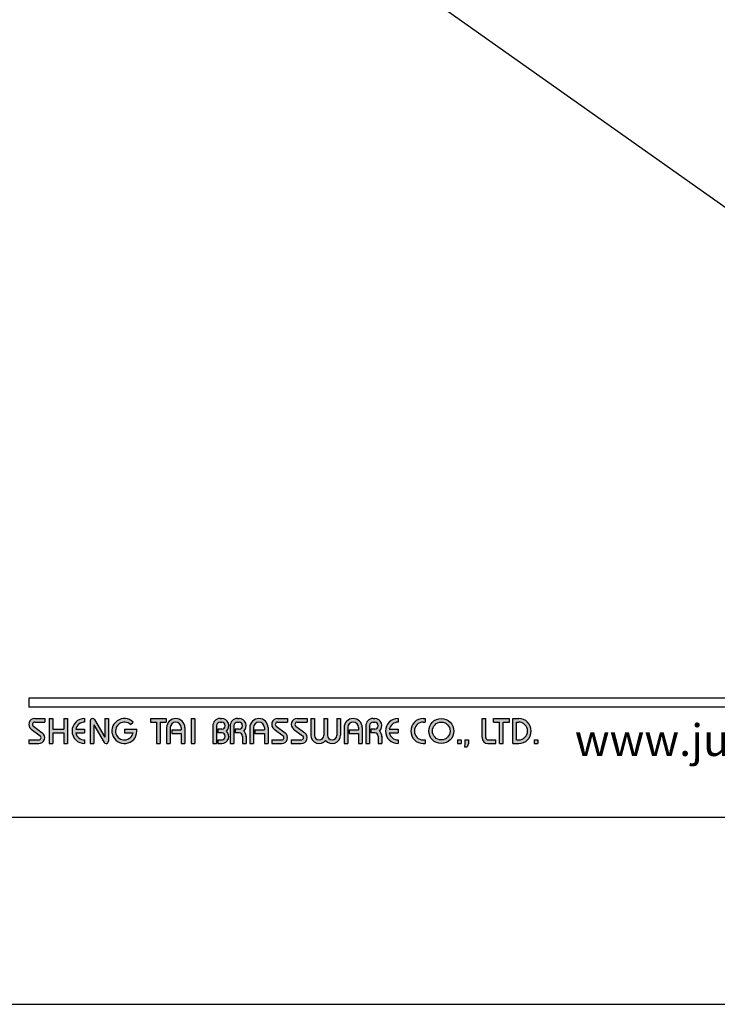
# Model space of a CAD drawing. Units: millimetres. Extents: x 861 to 2583, y 751 to 1717.
# Drawn here: x 1953 to 2014, y 751 to 837 of the extents above; entities that cross this region are included whole.
import ezdxf

# ---------------------------------------------------------------- set-up
doc = ezdxf.new("R2010")
doc.units = ezdxf.units.MM
doc.layers.add('A5', color=136, linetype='Continuous')
doc.layers.add('DIM', color=6, linetype='Continuous')
doc.layers.add('圖紙邊界', color=1, linetype='Continuous', plot=False)
doc.styles.add('CHINA', font='simplex.shx', dxfattribs={"bigfont": 'chineset.shx'})

msp = doc.modelspace()

# ---------------------------------------------------------------- hatches: boundary and pattern name
h = msp.add_hatch(color=256)
h.paths.add_polyline_path([(1955.653, 775.941), (1954.781, 775.941, 0.723861), (1954.476, 775.012), (1955.255, 774.437, -0.723861), (1955.138, 774.08), (1954.267, 774.08), (1954.267, 773.763), (1955.138, 773.763, 0.723861), (1955.443, 774.692), (1954.664, 775.267, -0.723861), (1954.781, 775.624), (1955.653, 775.624)])
h.paths.add_polyline_path([(1957.633, 775.941), (1957.316, 775.941), (1957.316, 775.011), (1956.365, 775.011), (1956.365, 775.941), (1956.049, 775.941), (1956.049, 773.763), (1956.365, 773.763), (1956.365, 774.694), (1957.316, 774.694), (1957.316, 773.763), (1957.633, 773.763)])
h.paths.add_polyline_path([(1959.117, 775.624), (1959.117, 775.941, 1), (1959.117, 773.763), (1959.117, 774.08, -0.354919), (1958.362, 774.694), (1959.117, 774.694), (1959.117, 775.011), (1958.362, 775.011, -0.354919)])
h.paths.add_polyline_path([(1959.986, 775.843, 0.270388), (1959.813, 775.941, 0.417862), (1959.612, 775.743), (1959.612, 773.763), (1959.929, 773.763), (1959.929, 775.397), (1960.822, 773.862, 0.270388), (1960.996, 773.763, 0.417862), (1961.196, 773.961), (1961.196, 775.941), (1960.88, 775.941), (1960.88, 774.308)])
h.paths.add_polyline_path([(1963.66, 775.011), (1962.582, 775.011), (1962.582, 774.694), (1963.338, 774.694, -3.815546), (1963.11, 775.416), (1963.353, 775.621, 6.212102)])
h.paths.add_polyline_path([(1966.225, 775.941), (1964.839, 775.941), (1964.839, 775.624), (1965.374, 775.624), (1965.374, 773.763), (1965.691, 773.763), (1965.691, 775.624), (1966.225, 775.624)])
h.paths.add_polyline_path([(1966.258, 775.149), (1966.258, 773.763), (1966.574, 773.763), (1966.574, 775.149, -1), (1967.525, 775.149), (1967.525, 774.951), (1966.706, 774.951), (1966.706, 774.634), (1967.525, 774.634), (1967.525, 773.763), (1967.841, 773.763), (1967.841, 775.149, 1)])
h.paths.add_polyline_path([(1968.72, 775.941), (1968.403, 775.941), (1968.403, 773.763), (1968.72, 773.763)])
h.paths.add_polyline_path([(1971.045, 775.941), (1970.905, 775.941, 0.398898), (1970.282, 775.35), (1970.282, 773.763), (1970.6, 773.763), (1970.6, 775.347, -0.386101), (1970.905, 775.624), (1971.045, 775.624, -1), (1971.045, 775.011), (1970.7, 775.011), (1970.7, 774.694), (1971.045, 774.694, -1), (1971.045, 774.08), (1970.7, 774.08), (1970.7, 773.763), (1971.045, 773.763, 0.688874), (1971.461, 774.852, 0.688874)])
h.paths.add_polyline_path([(1972.552, 775.941), (1972.412, 775.941, 0.398898), (1971.789, 775.35), (1971.789, 773.763), (1972.106, 773.763), (1972.106, 775.347, -0.386101), (1972.412, 775.624), (1972.552, 775.624, -1), (1972.552, 775.011), (1972.207, 775.011), (1972.207, 774.694), (1972.552, 774.694, -0.414214), (1972.859, 774.387), (1972.859, 773.763), (1973.175, 773.763), (1973.175, 774.417, 0.201265), (1972.967, 774.852, 0.688874)])
h.paths.add_polyline_path([(1973.491, 775.149), (1973.491, 773.763), (1973.808, 773.763), (1973.808, 775.149, -1), (1974.759, 775.149), (1974.759, 774.951), (1973.94, 774.951), (1973.94, 774.634), (1974.759, 774.634), (1974.759, 773.763), (1975.075, 773.763), (1975.075, 775.149, 1)])
h.paths.add_polyline_path([(1976.778, 775.941), (1975.907, 775.941, 0.723861), (1975.601, 775.012), (1976.381, 774.437, -0.723861), (1976.263, 774.08), (1975.392, 774.08), (1975.392, 773.763), (1976.263, 773.763, 0.723861), (1976.569, 774.692), (1975.789, 775.267, -0.723861), (1975.907, 775.624), (1976.778, 775.624)])
h.paths.add_polyline_path([(1978.481, 775.941), (1977.61, 775.941, 0.723861), (1977.304, 775.012), (1978.083, 774.437, -0.723861), (1977.966, 774.08), (1977.095, 774.08), (1977.095, 773.763), (1977.966, 773.763, 0.723861), (1978.271, 774.692), (1977.492, 775.267, -0.723861), (1977.61, 775.624), (1978.481, 775.624)])
h.paths.add_polyline_path([(1979.114, 775.941), (1978.798, 775.941), (1978.798, 774.486, 0.70893), (1980.084, 774.034, 0.70893), (1981.371, 774.486), (1981.371, 775.941), (1981.055, 775.941), (1981.055, 774.486, -1), (1980.243, 774.486), (1980.243, 775.941), (1979.926, 775.941), (1979.926, 774.486, -1), (1979.114, 774.486)])
h.paths.add_polyline_path([(1981.688, 775.149), (1981.688, 773.763), (1982.005, 773.763), (1982.005, 775.149, -1), (1982.955, 775.149), (1982.955, 774.951), (1982.136, 774.951), (1982.136, 774.634), (1982.955, 774.634), (1982.955, 773.763), (1983.272, 773.763), (1983.272, 775.149, 1)])
h.paths.add_polyline_path([(1984.352, 775.941), (1984.212, 775.941, 0.398898), (1983.589, 775.35), (1983.589, 773.763), (1983.906, 773.763), (1983.906, 775.347, -0.386101), (1984.212, 775.624), (1984.352, 775.624, -1), (1984.352, 775.011), (1984.007, 775.011), (1984.007, 774.694), (1984.352, 774.694, -0.414214), (1984.659, 774.387), (1984.659, 773.763), (1984.975, 773.763), (1984.975, 774.417, 0.201265), (1984.767, 774.852, 0.688874)])
h.paths.add_polyline_path([(1986.381, 775.941, 1), (1986.381, 773.763), (1986.381, 774.08, -0.354919), (1985.625, 774.694), (1986.381, 774.694), (1986.381, 775.011), (1985.625, 775.011, -0.354919), (1986.381, 775.624)])
h.paths.add_polyline_path([(1988.74, 775.941), (1988.578, 775.941, 1), (1988.578, 773.763), (1988.74, 773.763), (1988.74, 774.08), (1988.578, 774.08, -1), (1988.578, 775.624), (1988.74, 775.624)])
h.paths.add_polyline_path([(1989.057, 774.852, 1), (1991.235, 774.852, 1)])
h.paths.add_polyline_path([(1990.918, 774.852, -1), (1989.374, 774.852, -1)], flags=16)
h.paths.add_polyline_path([(1994.007, 775.941), (1993.69, 775.941), (1993.69, 774.278, 0.414214), (1994.205, 773.763), (1994.878, 773.763), (1994.878, 774.08), (1994.205, 774.08, -0.414214), (1994.007, 774.278)])
h.paths.add_polyline_path([(1996.066, 775.941), (1994.68, 775.941), (1994.68, 775.624), (1995.214, 775.624), (1995.214, 773.763), (1995.531, 773.763), (1995.531, 775.624), (1996.066, 775.624)])
h.paths.add_polyline_path([(1996.877, 775.941), (1996.382, 775.941), (1996.382, 773.763), (1996.877, 773.763, 1)])
h.paths.add_polyline_path([(1996.699, 775.624), (1996.877, 775.624, -1), (1996.877, 774.08), (1996.699, 774.08)], flags=16)
h = msp.add_hatch(color=256)
h.paths.add_polyline_path([(1991.868, 774.08), (1991.552, 774.08), (1991.552, 773.763), (1991.868, 773.763)])
h.paths.add_polyline_path([(1992.502, 774.08), (1992.185, 774.08), (1992.185, 773.763), (1992.174, 773.486), (1992.387, 773.486), (1992.502, 773.763)])
h.paths.add_polyline_path([(1998.53, 774.08), (1998.213, 774.08), (1998.213, 773.763), (1998.53, 773.763)])

# ---------------------------------------------------------------- linework, layer by layer
for p, q in [((2053.956, 777.723), (1954.267, 777.723)), ((2053.956, 776.931), (1954.267, 776.931)), ((1954.781, 775.941), (1955.653, 775.941)), ((1955.653, 775.941), (1955.653, 775.624)), ((1956.049, 775.941), (1956.049, 773.763)), ((1956.049, 775.941), (1956.365, 775.941)), ((1956.365, 775.941), (1956.365, 775.011)), ((1957.316, 775.941), (1957.633, 775.941)), ((1957.316, 775.941), (1957.316, 775.011)), ((1957.633, 775.941), (1957.633, 773.763)), ((1959.117, 775.941), (1959.117, 775.624)), ((1959.81, 775.941), (1959.815, 775.941)), ((1959.986, 775.843), (1960.88, 774.308)), ((1960.88, 775.941), (1961.196, 775.941)), ((1960.88, 775.941), (1960.88, 774.308)), ((1961.196, 775.941), (1961.196, 773.961)), ((1964.839, 775.941), (1966.225, 775.941)), ((1964.839, 775.941), (1964.839, 775.624)), ((1966.225, 775.941), (1966.225, 775.624)), ((1968.403, 775.941), (1968.403, 773.763)), ((1968.403, 775.941), (1968.72, 775.941)), ((1968.72, 775.941), (1968.72, 773.763)), ((1970.905, 775.941), (1971.045, 775.941)), ((1972.412, 775.941), (1972.552, 775.941)), ((1975.907, 775.941), (1976.778, 775.941)), ((1975.907, 775.941), (1976.778, 775.941)), ((1976.778, 775.941), (1976.778, 775.624)), ((1977.61, 775.941), (1978.481, 775.941)), ((1977.61, 775.941), (1978.481, 775.941)), ((1978.481, 775.941), (1978.481, 775.624)), ((1978.798, 775.941), (1979.114, 775.941)), ((1978.798, 775.941), (1978.798, 774.486)), ((1979.114, 775.941), (1979.114, 774.486)), ((1979.926, 775.941), (1980.243, 775.941)), ((1979.926, 775.941), (1979.926, 774.486)), ((1980.243, 775.941), (1980.243, 774.486)), ((1981.055, 775.941), (1981.371, 775.941)), ((1981.055, 775.941), (1981.055, 774.486)), ((1981.371, 775.941), (1981.371, 774.486)), ((1984.212, 775.941), (1984.352, 775.941)), ((1984.212, 775.941), (1984.352, 775.941)), ((1986.381, 775.941), (1986.381, 775.624)), ((1988.578, 775.941), (1988.74, 775.941)), ((1988.74, 775.941), (1988.74, 775.624)), ((1993.69, 775.941), (1994.007, 775.941)), ((1993.69, 774.278), (1993.69, 775.941)), ((1994.007, 774.278), (1994.007, 775.941)), ((1994.68, 775.941), (1996.066, 775.941)), ((1994.68, 775.624), (1994.68, 775.941)), ((1996.066, 775.624), (1996.066, 775.941)), ((1996.382, 773.763), (1996.382, 775.941)), ((1996.382, 775.941), (1996.877, 775.941)), ((1954.476, 775.012), (1955.255, 774.437)), ((1954.664, 775.267), (1955.443, 774.692)), ((1954.781, 775.624), (1955.653, 775.624)), ((1956.365, 775.011), (1957.316, 775.011)), ((1958.362, 775.011), (1959.117, 775.011)), ((1959.117, 775.011), (1959.117, 774.694)), ((1959.612, 775.743), (1959.612, 773.763)), ((1959.929, 775.397), (1960.822, 773.862)), ((1959.929, 775.397), (1959.929, 773.763)), ((1962.582, 775.011), (1963.66, 775.011)), ((1962.582, 775.011), (1962.582, 774.694)), ((1963.11, 775.416), (1963.353, 775.621)), ((1964.839, 775.624), (1965.374, 775.624)), ((1965.374, 775.624), (1965.374, 773.763)), ((1965.691, 775.624), (1965.691, 773.763)), ((1965.691, 775.624), (1966.225, 775.624)), ((1966.258, 775.149), (1966.258, 773.763)), ((1966.574, 775.149), (1966.574, 773.763)), ((1966.706, 774.951), (1967.525, 774.951)), ((1966.706, 774.951), (1966.706, 774.634)), ((1967.525, 775.149), (1967.525, 774.951)), ((1967.841, 775.149), (1967.841, 773.763)), ((1970.282, 775.35), (1970.282, 773.763)), ((1970.6, 775.347), (1970.6, 773.763)), ((1970.7, 775.011), (1970.7, 774.694)), ((1971.045, 775.011), (1970.7, 775.011)), ((1970.905, 775.624), (1971.045, 775.624)), ((1971.789, 775.35), (1971.789, 773.763)), ((1971.789, 775.35), (1971.789, 773.763)), ((1972.106, 775.347), (1972.106, 773.763)), ((1972.552, 775.011), (1972.207, 775.011)), ((1972.207, 775.011), (1972.207, 774.694)), ((1972.412, 775.624), (1972.552, 775.624)), ((1973.491, 775.149), (1973.491, 773.763)), ((1973.808, 775.149), (1973.808, 773.763)), ((1973.94, 774.951), (1974.759, 774.951)), ((1973.94, 774.951), (1973.94, 774.634)), ((1974.759, 775.149), (1974.759, 774.951)), ((1975.075, 775.149), (1975.075, 773.763)), ((1975.601, 775.012), (1976.381, 774.437)), ((1975.789, 775.267), (1976.569, 774.692)), ((1975.907, 775.624), (1976.778, 775.624)), ((1977.304, 775.012), (1978.083, 774.437)), ((1977.492, 775.267), (1978.271, 774.692)), ((1977.61, 775.624), (1978.481, 775.624)), ((1981.688, 775.149), (1981.688, 773.763)), ((1982.005, 775.149), (1982.005, 773.763)), ((1982.136, 774.951), (1982.136, 774.634)), ((1982.136, 774.951), (1982.955, 774.951)), ((1982.955, 775.149), (1982.955, 774.951)), ((1983.272, 775.149), (1983.272, 773.763)), ((1983.589, 775.35), (1983.589, 773.763)), ((1983.589, 775.149), (1983.589, 773.763)), ((1983.906, 775.347), (1983.906, 773.763)), ((1984.007, 775.011), (1984.007, 774.694)), ((1984.352, 775.011), (1984.007, 775.011)), ((1984.212, 775.624), (1984.352, 775.624)), ((1985.625, 775.011), (1986.381, 775.011)), ((1986.381, 775.011), (1986.381, 774.694)), ((1988.578, 775.624), (1988.74, 775.624)), ((1994.68, 775.624), (1995.214, 775.624)), ((1995.214, 773.763), (1995.214, 775.624)), ((1995.531, 773.763), (1995.531, 775.624)), ((1995.531, 775.624), (1996.066, 775.624)), ((1996.699, 774.08), (1996.699, 775.624)), ((1996.699, 775.624), (1996.877, 775.624)), ((1954.267, 774.08), (1954.267, 773.763)), ((1954.267, 774.08), (1955.138, 774.08)), ((1956.365, 774.694), (1956.365, 773.763)), ((1956.365, 774.694), (1957.316, 774.694)), ((1957.316, 774.694), (1957.316, 773.763)), ((1958.362, 774.694), (1959.117, 774.694)), ((1959.117, 774.08), (1959.117, 773.763)), ((1962.582, 774.694), (1963.338, 774.694)), ((1966.706, 774.634), (1967.525, 774.634)), ((1967.525, 774.634), (1967.525, 773.763)), ((1971.045, 774.694), (1970.7, 774.694)), ((1970.7, 774.08), (1970.7, 773.763)), ((1970.7, 774.08), (1971.074, 774.08)), ((1972.552, 774.694), (1972.207, 774.694)), ((1972.859, 774.387), (1972.859, 773.763)), ((1973.175, 774.417), (1973.175, 773.763)), ((1973.94, 774.634), (1974.759, 774.634)), ((1974.759, 774.634), (1974.759, 773.763)), ((1975.392, 774.08), (1976.263, 774.08)), ((1975.392, 774.08), (1975.392, 773.763)), ((1977.095, 774.08), (1977.966, 774.08)), ((1977.095, 774.08), (1977.095, 773.763)), ((1982.136, 774.634), (1982.955, 774.634)), ((1982.955, 774.634), (1982.955, 773.763)), ((1984.352, 774.694), (1984.007, 774.694)), ((1984.659, 774.387), (1984.659, 773.763)), ((1984.975, 774.417), (1984.975, 773.763)), ((1985.625, 774.694), (1986.381, 774.694)), ((1986.381, 774.08), (1986.381, 773.763)), ((1988.578, 774.08), (1988.74, 774.08)), ((1988.74, 774.08), (1988.74, 773.763)), ((1991.552, 774.08), (1991.552, 773.763)), ((1991.552, 774.08), (1991.868, 774.08)), ((1991.868, 774.08), (1991.868, 773.763)), ((1992.185, 774.08), (1992.185, 773.763)), ((1992.185, 774.08), (1992.502, 774.08)), ((1992.502, 774.08), (1992.502, 773.763)), ((1994.205, 774.08), (1994.878, 774.08)), ((1994.878, 773.763), (1994.878, 774.08)), ((1996.699, 774.08), (1996.877, 774.08)), ((1998.213, 774.08), (1998.213, 773.763)), ((1998.213, 774.08), (1998.53, 774.08)), ((1998.53, 774.08), (1998.53, 773.763)), ((1954.267, 773.763), (1955.138, 773.763)), ((1956.049, 773.763), (1956.365, 773.763)), ((1957.316, 773.763), (1957.633, 773.763)), ((1959.612, 773.763), (1959.929, 773.763)), ((1960.993, 773.763), (1960.998, 773.763)), ((1965.374, 773.763), (1965.691, 773.763)), ((1966.258, 773.763), (1966.574, 773.763)), ((1967.525, 773.763), (1967.841, 773.763)), ((1968.403, 773.763), (1968.72, 773.763)), ((1970.282, 773.763), (1970.6, 773.763)), ((1970.7, 773.763), (1971.045, 773.763)), ((1971.789, 773.763), (1972.106, 773.763)), ((1971.789, 773.763), (1972.106, 773.763)), ((1972.859, 773.763), (1973.175, 773.763)), ((1973.491, 773.763), (1973.808, 773.763)), ((1973.491, 773.763), (1973.808, 773.763)), ((1974.759, 773.763), (1975.075, 773.763)), ((1974.759, 773.763), (1975.075, 773.763)), ((1975.392, 773.763), (1976.263, 773.763)), ((1975.392, 773.763), (1976.263, 773.763)), ((1977.095, 773.763), (1977.966, 773.763)), ((1977.095, 773.763), (1977.966, 773.763)), ((1981.688, 773.763), (1982.005, 773.763)), ((1981.688, 773.763), (1982.005, 773.763)), ((1982.955, 773.763), (1983.272, 773.763)), ((1982.955, 773.763), (1983.272, 773.763)), ((1983.589, 773.763), (1983.906, 773.763)), ((1983.589, 773.763), (1983.906, 773.763)), ((1983.589, 773.763), (1983.906, 773.763)), ((1984.659, 773.763), (1984.975, 773.763)), ((1988.578, 773.763), (1988.74, 773.763)), ((1991.552, 773.763), (1991.868, 773.763)), ((1992.185, 773.763), (1992.174, 773.486)), ((1992.174, 773.486), (1992.387, 773.486)), ((1992.502, 773.763), (1992.387, 773.486)), ((1994.205, 773.763), (1994.878, 773.763)), ((1995.214, 773.763), (1995.531, 773.763)), ((1996.382, 773.763), (1996.877, 773.763)), ((1998.213, 773.763), (1998.53, 773.763))]:
    msp.add_line(p, q)
at = {"ltscale": 10}
msp.add_line((1954.267, 777.723), (1954.267, 776.931), dxfattribs=at)
for radius in [1.089, 0.772]:
    msp.add_circle((1990.146, 774.852), radius)
for centre, radius, start, end in [((1954.781, 775.426), 0.515, 90, 233.59731), ((1959.117, 774.852), 1.089, 90, 270), ((1959.81, 775.743), 0.198, 90, 180), ((1959.815, 775.743), 0.198, 30.19162, 90), ((1962.582, 774.852), 1.089, 44.9428, 8.3636), ((1967.05, 775.149), 0.792, 0, 180), ((1970.905, 775.317), 0.624, 90, 183.01213), ((1971.045, 775.317), 0.624, 311.75221, 90), ((1972.412, 775.317), 0.624, 90, 183.01213), ((1972.552, 775.317), 0.624, 311.75221, 90), ((1974.283, 775.149), 0.792, 0, 180), ((1975.907, 775.426), 0.515, 90, 233.59731), ((1977.61, 775.426), 0.515, 90, 233.59731), ((1982.48, 775.149), 0.792, 0, 180), ((1984.212, 775.317), 0.624, 90, 183.01213), ((1984.352, 775.317), 0.624, 311.75221, 90), ((1986.381, 774.852), 1.089, 90, 270), ((1988.578, 774.852), 1.089, 90, 270), ((1996.877, 774.852), 1.089, 270, 90), ((1954.781, 775.426), 0.198, 90, 233.59731), ((1959.117, 774.852), 0.772, 90, 168.163), ((1962.582, 774.852), 0.772, 46.90737, 348.163), ((1967.05, 775.149), 0.475, 0, 180), ((1970.905, 775.317), 0.307, 90, 174.44656), ((1971.045, 775.317), 0.307, 270, 90), ((1972.412, 775.317), 0.307, 90, 174.44656), ((1972.552, 775.317), 0.307, 270, 90), ((1974.283, 775.149), 0.475, 0, 180), ((1975.907, 775.426), 0.198, 90, 233.59731), ((1977.61, 775.426), 0.198, 90, 233.59731), ((1982.48, 775.149), 0.475, 0, 180), ((1984.212, 775.317), 0.307, 90, 174.44656), ((1984.352, 775.317), 0.307, 270, 90), ((1986.381, 774.852), 0.772, 90, 168.163), ((1988.578, 774.852), 0.772, 90, 270), ((1996.877, 774.852), 0.772, 270, 90), ((1955.138, 774.278), 0.515, 270, 53.59731), ((1955.138, 774.278), 0.198, 270, 53.59731), ((1959.117, 774.852), 0.772, 191.837, 270), ((1971.045, 774.387), 0.624, 270, 48.24779), ((1971.045, 774.387), 0.307, 270, 90), ((1972.552, 774.387), 0.307, 0, 90), ((1972.552, 774.387), 0.624, 357.2706, 48.24779), ((1976.263, 774.278), 0.515, 270, 53.59731), ((1976.263, 774.278), 0.198, 270, 53.59731), ((1977.966, 774.278), 0.515, 270, 53.59731), ((1977.966, 774.278), 0.198, 270, 53.59731), ((1979.52, 774.486), 0.723, 180, 321.33589), ((1979.52, 774.486), 0.406, 180, 0), ((1980.649, 774.486), 0.723, 218.66411, 0), ((1980.649, 774.486), 0.406, 180, 0), ((1984.352, 774.387), 0.307, 0, 90), ((1984.352, 774.387), 0.624, 357.2706, 48.24779), ((1986.381, 774.852), 0.772, 191.837, 270), ((1994.205, 774.278), 0.515, 180, 270), ((1994.205, 774.278), 0.198, 180, 270), ((1960.993, 773.961), 0.198, 210.19162, 270), ((1960.998, 773.961), 0.198, 270, 0)]:
    msp.add_arc(centre, radius, start, end)
at = {"layer": 'A5', "ltscale": 10}
msp.add_lwpolyline([(1911.096, 1031.837), (2104.633, 1031.837), (2104.633, 767.337), (1911.096, 767.337)], close=True, dxfattribs=at)
at = {"layer": 'DIM'}
msp.add_line((1692.864, 1048.087), (2112.864, 751.087), dxfattribs=at)
at = {"layer": '圖紙邊界', "ltscale": 10}
msp.add_lwpolyline([(1902.864, 751.087), (2112.864, 751.087), (2112.864, 1048.087), (1902.864, 1048.087)], close=True, dxfattribs=at)

# ---------------------------------------------------------------- texts
at = {"insert": (2033.754, 772.682), "char_height": 2.76365, "attachment_point": 9, "style": 'CHINA'}
msp.add_mtext('{\\fArial|b0|i0|c0|p32;www.justime.com}', dxfattribs=at)

doc.saveas('drawing.dxf')
